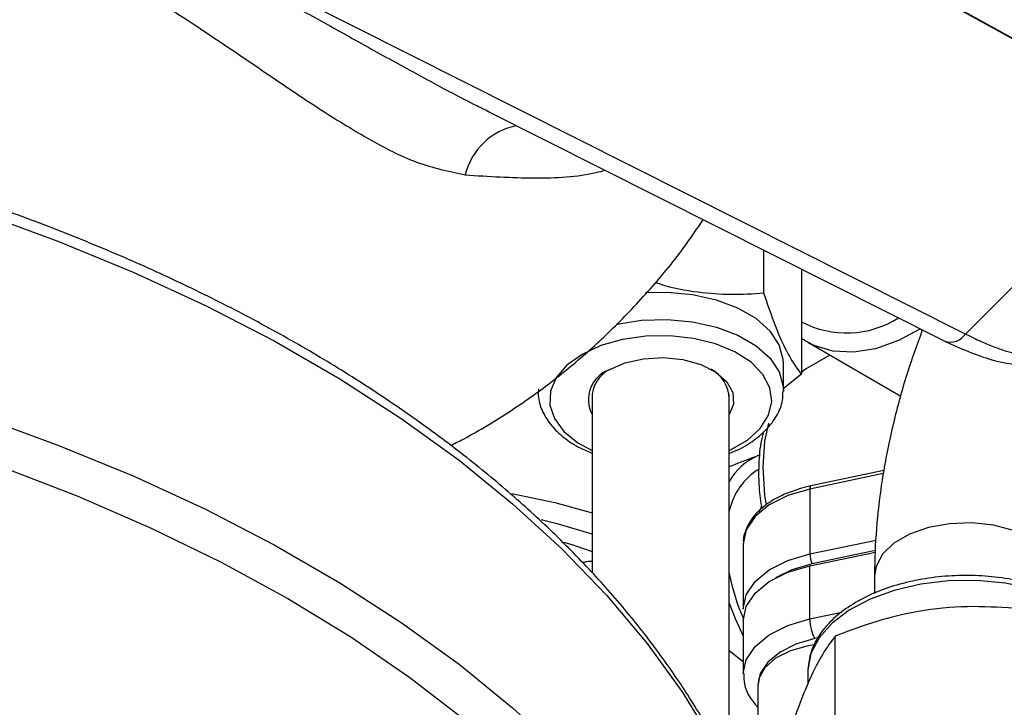
# Model space of a CAD drawing. Units: millimetres. Extents: x 0 to 35765, y 0 to 13284.
# Drawn here: x 519 to 587, y 358 to 406 of the extents above; entities that cross this region are included whole.
import ezdxf

# ---------------------------------------------------------------- set-up
doc = ezdxf.new("R2010")
doc.units = ezdxf.units.MM
doc.header["$LTSCALE"] = 7

msp = doc.modelspace()

# ---------------------------------------------------------------- linework, layer by layer
at = {"color": 7, "linetype": 'Continuous'}
for p, q in [((584.739, 383.851), (522.038, 415.394)), ((576.328, 410.727), (599.074, 398.151)), ((599.055, 398.196), (577.361, 410.19)), ((551.553, 399.322), (583.308, 383.348)), ((551.559, 399.333), (551.728, 399.249)), ((599.074, 398.151), (584.739, 383.851)), ((570.764, 389.658), (570.764, 386.691)), ((573.373, 388.346), (573.373, 381.07)), ((573.814, 383.279), (573.602, 383.408)), ((573.814, 383.279), (580.267, 379.553)), ((572.136, 379.953), (572.136, 381.831)), ((575.353, 382.39), (573.814, 381.502)), ((573.373, 381.07), (572.136, 380.08)), ((558.886, 379.723), (558.886, 367.314)), ((568.386, 353.754), (568.386, 379.723)), ((579.083, 374.403), (574.029, 373.341)), ((579.041, 374.19), (573.961, 373.123)), ((573.961, 373.123), (573.961, 368.632)), ((570.605, 371.974), (570.531, 371.659)), ((573.961, 368.632), (578.545, 369.595)), ((569.355, 369.326), (569.355, 364.835)), ((578.508, 368.872), (574.132, 367.953)), ((573.961, 367.815), (578.503, 368.77)), ((573.961, 364.141), (573.961, 367.815)), ((578.441, 367.118), (578.441, 365.908)), ((569.355, 364.018), (569.355, 360.344)), ((573.961, 364.141), (576.174, 364.606)), ((574.506, 362.825), (574.303, 362.782)), ((575.72, 352.946), (575.72, 362.956)), ((569.355, 361.163), (568.386, 361.941)), ((573.816, 360.472), (573.816, 359.622)), ((570.355, 359.527), (570.355, 355.118))]:
    msp.add_line(p, q, dxfattribs=at)
at = {"color": 7, "linetype": 'Continuous', "flags": 128}
for points in [[(516.494, 392.249), (521.906, 390.278), (527.12, 388.136), (532.119, 385.83), (536.888, 383.368), (541.413, 380.756), (545.679, 378.002), (549.673, 375.116), (553.383, 372.107), (556.797, 368.982), (559.905, 365.753), (562.697, 362.429), (565.164, 359.021), (567.3, 355.539), (569.096, 351.993), (570.548, 348.396), (571.651, 344.757), (571.95, 343.494)], [(572.136, 381.831), (572.124, 382.088), (571.846, 383.101), (571.21, 384.059), (570.242, 384.919), (568.985, 385.645), (567.495, 386.203), (565.836, 386.571), (564.081, 386.731), (562.583, 386.7)], [(560.564, 384.528), (560.59, 384.534), (562.306, 384.8), (564.081, 384.853), (565.836, 384.693), (567.495, 384.325), (568.985, 383.767), (570.242, 383.041), (571.21, 382.181), (571.846, 381.223), (572.124, 380.21), (572.135, 379.884)], [(581.614, 384.2), (580.097, 383.4), (578.503, 382.837), (576.975, 382.588), (575.548, 382.66), (574.257, 383.052), (573.814, 383.279)], [(568.386, 375.801), (568.46, 375.835), (569.637, 376.515), (570.534, 377.325), (571.108, 378.227), (571.333, 379.18), (571.198, 380.138), (570.709, 381.056), (569.89, 381.893), (568.778, 382.609), (567.426, 383.169), (565.896, 383.549), (564.261, 383.73), (562.596, 383.704), (560.981, 383.472), (559.489, 383.045), (558.191, 382.443), (558.191, 382.443)], [(558.191, 382.443), (557.148, 381.694), (556.408, 380.833), (556.006, 379.9), (555.961, 378.939), (556.275, 377.995), (556.933, 377.112), (557.904, 376.332), (558.886, 375.801)], [(560.058, 381.365), (561.156, 381.846), (562.438, 382.138), (563.809, 382.219), (565.167, 382.084), (566.411, 381.742), (567.45, 381.22), (568.206, 380.554), (568.622, 379.796), (568.669, 379.001), (568.386, 378.293)], [(573.814, 381.502), (573.671, 381.416), (573.373, 381.216)], [(516.494, 378.141), (521.906, 376.17), (527.12, 374.028), (532.119, 371.722), (536.888, 369.26), (541.413, 366.648), (545.679, 363.894), (549.673, 361.008), (553.383, 357.999), (556.797, 354.874), (559.905, 351.645), (562.697, 348.321), (565.164, 344.913), (567.3, 341.431), (569.096, 337.885), (570.548, 334.288), (571.651, 330.649), (571.95, 329.386)], [(571.09, 377.676), (570.831, 376.432), (570.707, 374.634)], [(518.022, 374.665), (523.295, 372.631), (528.363, 370.429), (533.209, 368.067), (537.817, 365.552), (542.175, 362.891), (546.266, 360.094), (550.08, 357.168)], [(570.707, 374.634), (570.831, 372.693), (570.91, 372.135)], [(573.961, 373.123), (572.441, 372.676), (571.153, 372.03), (570.175, 371.223), (569.563, 370.303), (569.355, 369.326)], [(574.029, 373.341), (574.011, 373.332), (573.99, 373.304), (573.974, 373.259), (573.964, 373.197), (573.961, 373.123)], [(553.321, 372.828), (556.314, 372.197), (558.886, 371.478)], [(558.886, 370.001), (556.558, 370.687), (555.354, 370.985)], [(591.141, 367.118), (591.129, 367.344), (590.851, 368.213), (590.221, 369.019), (589.275, 369.714), (588.068, 370.258), (586.671, 370.619), (585.165, 370.777), (583.637, 370.723), (582.177, 370.458), (580.868, 370), (579.787, 369.374), (578.997, 368.618), (578.543, 367.773), (578.441, 367.118)], [(556.921, 369.45), (557.546, 369.26), (558.886, 368.81)], [(569.355, 364.819), (569.355, 364.835), (569.563, 365.812), (570.175, 366.732), (571.153, 367.539), (572.441, 368.185), (573.961, 368.632)], [(569.355, 364.018), (569.563, 364.996), (570.175, 365.915), (571.153, 366.722), (572.441, 367.368), (573.961, 367.815)], [(574.132, 367.953), (572.721, 367.537), (571.588, 366.977)], [(592.551, 364.952), (591.041, 365.68), (589.33, 366.24), (587.473, 366.615), (585.529, 366.793), (583.562, 366.768), (581.635, 366.54), (579.808, 366.117), (578.142, 365.512), (576.69, 364.746), (575.498, 363.842), (574.605, 362.83), (574.039, 361.742), (573.819, 360.614), (573.816, 360.472)], [(568.386, 365.238), (568.796, 364.166), (569.355, 362.949)], [(569.355, 360.355), (569.563, 361.321), (570.175, 362.241), (571.153, 363.048), (572.441, 363.694), (573.961, 364.141)], [(574.303, 362.782), (573, 362.399), (571.896, 361.845), (571.058, 361.153), (570.534, 360.365), (570.355, 359.527)], [(574.253, 362.343), (573.845, 362.279), (572.615, 361.942), (571.589, 361.425), (570.841, 360.768), (570.428, 360.019), (570.355, 359.527)]]:
    msp.add_lwpolyline(points, dxfattribs=at)
at = {"color": 7, "linetype": 'Continuous'}
for centre, radius, start, end in [((554.528, 393.783), 4.556, 100.85575, 166.30211), ((576.503, 390.621), 6.7, 242.15466, 302.40691), ((583.678, 384.583), 1.289, 253.33506, 325.42556), ((560.798, 379.323), 2.172, 109.92692, 208.3099), ((561.051, 379.449), 2.166, 114.07962, 182.16616), ((566.033, 379.331), 2.354, 0.8644, 62.88982), ((572.006, 371.618), 4.15, 112.86992, 150.71188), ((572.742, 370.682), 4.455, 121.06287, 167.92109), ((575.426, 368.639), 1.465, 180.28679, 207.96551), ((583.752, 370.363), 15.674, 191.37008, 203.3254), ((576.89, 364.156), 2.929, 180.28679, 207.96551)]:
    msp.add_arc(centre, radius, start, end, dxfattribs=at)
for points, knots in [([(519.802, 412.051), (521.812, 410.971), (525.829, 408.815), (531.317, 405.317), (535.988, 402.128), (539.967, 399.43), (543.401, 397.314), (546.737, 395.57), (548.98, 395.098), (550.102, 394.862)], [0, 0, 0, 0, 0.167493, 0.334615, 0.500673, 0.625005, 0.749823, 0.87481, 1, 1, 1, 1]), ([(537.207, 407.142), (538.33, 406.513), (540.607, 405.24), (543.961, 403.365), (547.329, 401.527), (549.844, 400.172), (551.268, 399.475), (551.559, 399.333)], [0, 0, 0, 0, 0.231636, 0.469212, 0.699786, 0.938698, 1, 1, 1, 1]), ([(571.882, 343.773), (571.714, 344.546), (571.28, 346.539), (570.197, 349.729), (568.723, 353.209), (566.983, 356.53), (565.04, 359.676), (562.832, 362.759), (560.368, 365.771), (557.652, 368.705), (554.694, 371.554), (551.5, 374.309), (548.079, 376.966), (544.44, 379.517), (540.592, 381.957), (536.547, 384.281), (532.314, 386.482), (527.904, 388.557), (523.329, 390.5), (518.602, 392.307), (513.734, 393.973), (508.742, 395.496), (503.639, 396.871), (498.443, 398.095), (493.177, 399.166), (487.87, 400.079), (482.57, 400.833), (477.381, 401.423), (472.563, 401.84), (468.358, 402.104), (464.461, 402.271), (461.05, 402.357), (458.779, 402.366), (457.865, 402.37)], [0, 0, 0, 0, 0.023729, 0.0611431, 0.0991028, 0.1332638, 0.1674771, 0.201732, 0.2360192, 0.2703296, 0.3046542, 0.3389851, 0.3733156, 0.4076399, 0.4419527, 0.4762487, 0.5105242, 0.5447749, 0.578996, 0.6131812, 0.647322, 0.6814062, 0.7154156, 0.7493217, 0.7830775, 0.8165986, 0.8497185, 0.8820561, 0.9125094, 0.938073, 0.958792, 0.9834048, 1, 1, 1, 1]), ([(550.102, 394.862), (551.717, 394.76), (554.943, 394.556), (558.124, 394.741), (559.584, 395.125), (559.79, 395.179)], [0, 0, 0, 0, 0.462543, 0.924254, 1, 1, 1, 1]), ([(549.084, 376.139), (549.38, 376.285), (550.38, 376.777), (552.395, 377.958), (554.912, 379.626), (557.63, 381.749), (560.24, 384.1), (562.809, 386.799), (564.968, 389.379), (566.136, 391.106), (566.58, 391.763)], [0, 0, 0, 0, 0.044777, 0.150951, 0.302109, 0.441076, 0.586649, 0.73996, 0.9011, 1, 1, 1, 1]), ([(563.267, 387.426), (563.37, 387.39), (564.341, 387.049), (566.115, 386.733), (568.531, 386.541), (570.015, 386.641), (570.764, 386.691)], [0, 0, 0, 0, 0.04194, 0.394139, 0.694293, 1, 1, 1, 1]), ([(570.764, 386.691), (570.99, 386.019), (571.448, 384.661), (572.127, 383.064), (572.775, 381.867), (573.172, 381.337), (573.373, 381.07)], [0, 0, 0, 0, 0.264605, 0.534948, 0.765343, 1, 1, 1, 1]), ([(581.749, 384.132), (581.385, 383.128), (580.603, 380.972), (579.704, 377.65), (578.996, 374.194), (578.57, 370.839), (578.447, 368.491), (578.442, 367.283), (578.441, 367.118)], [0, 0, 0, 0, 0.175338, 0.376473, 0.578, 0.779842, 0.969847, 1, 1, 1, 1]), ([(584.739, 383.851), (585.103, 383.673), (585.798, 383.332), (586.742, 382.948), (587.556, 382.664), (588.245, 382.469), (589.127, 382.274), (590.142, 382.162), (591.165, 382.27), (591.969, 382.519), (592.277, 382.878), (592.419, 383.042)], [0, 0, 0, 0, 0.10332, 0.197288, 0.281904, 0.357166, 0.423073, 0.585017, 0.737165, 0.879517, 1, 1, 1, 1]), ([(573.373, 383.566), (573.381, 383.559), (573.442, 383.502), (573.518, 383.471), (573.585, 383.444)], [0, 0, 0, 0, 0.1304695, 1, 1, 1, 1]), ([(583.288, 383.358), (584.398, 382.864), (586.504, 381.927), (589.14, 381.61), (591.148, 381.941), (592.063, 382.659), (592.481, 382.986)], [0, 0, 0, 0, 0.299753, 0.568352, 0.802808, 1, 1, 1, 1]), ([(573.748, 381.453), (573.724, 381.442), (573.582, 381.38), (573.468, 381.271), (573.373, 381.18)], [0, 0, 0, 0, 0.168352, 1, 1, 1, 1]), ([(555.178, 380.052), (555.166, 379.85), (555.137, 379.304), (555.443, 378.435), (556.03, 377.502), (556.909, 376.669), (557.868, 376.022), (558.603, 375.726), (558.886, 375.612)], [0, 0, 0, 0, 0.109445, 0.295489, 0.482613, 0.67587, 0.875075, 1, 1, 1, 1]), ([(568.386, 375.604), (568.492, 375.642), (569.077, 375.847), (569.968, 376.387), (570.994, 377.214), (571.707, 378.186), (572.094, 379.095), (572.094, 379.666), (572.094, 379.869)], [0, 0, 0, 0, 0.046578, 0.25732, 0.46945, 0.680827, 0.886768, 1, 1, 1, 1]), ([(570.771, 377.096), (570.732, 376.973), (570.535, 376.345), (570.444, 375.362), (570.405, 374.183), (570.434, 373.098), (570.558, 372.254), (570.632, 371.753)], [0, 0, 0, 0, 0.081095, 0.412045, 0.563265, 0.740772, 1, 1, 1, 1]), ([(568.386, 374.674), (568.429, 374.691), (569.178, 374.992), (569.898, 375.27), (570.477, 375.475), (570.497, 375.482)], [0, 0, 0, 0, 0.0552117, 0.968813, 1, 1, 1, 1]), ([(573.064, 373.071), (572.713, 372.952), (571.925, 372.684), (570.92, 372.073), (570.063, 371.298), (569.541, 370.408), (569.316, 369.73), (569.365, 369.383), (569.37, 369.353)], [0, 0, 0, 0, 0.1650937, 0.3703393, 0.5766973, 0.781803, 0.981136, 1, 1, 1, 1]), ([(574.029, 373.341), (573.781, 373.29), (573.443, 373.219), (573.144, 373.102), (573.064, 373.071)], [0, 0, 0, 0, 0.733947, 1, 1, 1, 1]), ([(558.214, 368.04), (558.255, 368.053), (558.494, 368.129), (558.708, 368.136), (558.886, 368.142)], [0, 0, 0, 0, 0.171279, 1, 1, 1, 1]), ([(595.718, 360.881), (595.718, 360.967), (595.719, 361.437), (595.408, 362.272), (594.794, 363.333), (593.886, 364.296), (593.026, 364.935), (592.261, 365.396), (591.426, 365.835), (590.107, 366.362), (588.394, 366.817), (586.579, 367.09), (584.714, 367.177), (582.853, 367.075), (581.045, 366.786), (579.341, 366.318), (577.788, 365.678), (576.43, 364.879), (575.309, 363.937), (574.474, 362.874), (573.932, 361.725), (573.854, 360.924), (573.816, 360.53)], [0, 0, 0, 0, 0.011895, 0.064573, 0.117598, 0.171909, 0.225569, 0.239326, 0.269223, 0.325616, 0.381928, 0.43813, 0.494262, 0.550389, 0.606572, 0.662876, 0.719376, 0.776126, 0.8331, 0.889896, 0.945756, 1, 1, 1, 1]), ([(588.111, 364.873), (587.036, 364.941), (584.861, 365.078), (581.64, 364.752), (578.56, 364.022), (576.672, 363.314), (575.72, 362.956)], [0, 0, 0, 0, 0.264607, 0.534952, 0.7653453, 1, 1, 1, 1]), ([(575.72, 362.956), (575.432, 362.57), (574.849, 361.787), (573.986, 360.101), (573.161, 358.069), (572.655, 356.563), (572.399, 355.803)], [0, 0, 0, 0, 0.264607, 0.534952, 0.765345, 1, 1, 1, 1]), ([(513.053, 285.312), (514.691, 286.31), (517.969, 288.304), (522.324, 291.66), (526.247, 295.305), (529.63, 299.275), (532.374, 303.504), (534.395, 307.939), (535.634, 312.518), (536.051, 317.171), (535.634, 321.825), (534.395, 326.404), (532.374, 330.839), (529.631, 335.068), (526.245, 339.037), (522.33, 342.686), (517.949, 346.027), (513.129, 349.075), (507.85, 351.857), (502.062, 354.386), (495.741, 356.647), (488.866, 358.601), (481.541, 360.184), (473.858, 361.351), (465.925, 362.067), (457.865, 362.308), (449.804, 362.067), (441.872, 361.351), (434.189, 360.185), (426.865, 358.601), (419.987, 356.648), (413.674, 354.383), (407.859, 351.869), (404.405, 349.977), (402.677, 349.031)], [0, 0, 0, 0, 0.029126, 0.058249, 0.088734, 0.119994, 0.151901, 0.184313, 0.217069, 0.25, 0.282931, 0.315687, 0.348099, 0.380006, 0.411266, 0.441751, 0.470877, 0.5, 0.529125, 0.558249, 0.588734, 0.619994, 0.651901, 0.684313, 0.717069, 0.75, 0.782931, 0.815687, 0.848099, 0.880006, 0.911266, 0.941751, 0.970875, 1, 1, 1, 1]), ([(569.388, 360.356), (569.391, 360.117), (569.399, 359.556), (569.738, 358.751), (570.153, 358.263), (570.347, 358.035)], [0, 0, 0, 0, 0.282346, 0.664797, 1, 1, 1, 1])]:
    msp.add_open_spline(points, degree=3, knots=knots, dxfattribs=at)

doc.saveas('drawing.dxf')
